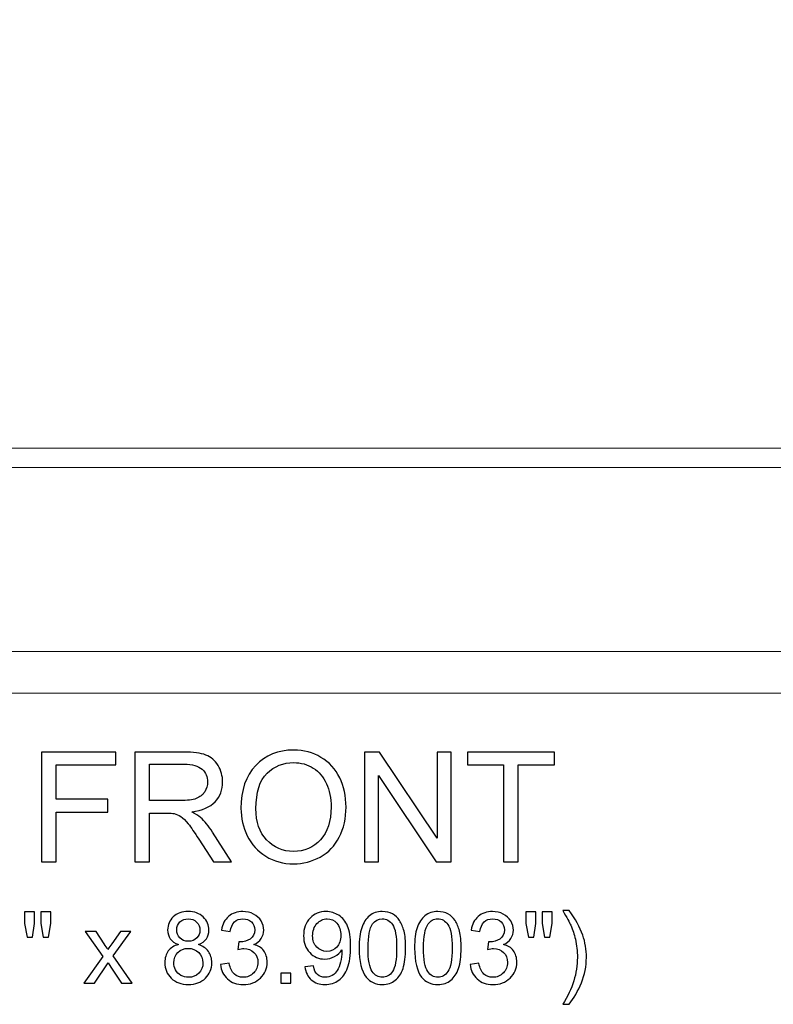
# Model space of a CAD drawing. Units: inches. Extents: x 63 to 372, y 33 to 121.
# Drawn here: x 140 to 148, y 33 to 44 of the extents above; entities that cross this region are included whole.
import ezdxf

# ---------------------------------------------------------------- set-up
doc = ezdxf.new("R2010")
doc.units = ezdxf.units.IN
doc.header["$MEASUREMENT"] = 0
doc.layers.add('Layer 1', color=7, linetype='Continuous')

msp = doc.modelspace()

# ---------------------------------------------------------------- linework, layer by layer
at = {"layer": 'Layer 1', "color": 250, "lineweight": 9}
msp.add_open_spline([(207.854, 36.655), (207.854, 36.655), (212.195, 36.655), (212.195, 36.655), (212.195, 36.655), (212.195, 36.655), (212.195, 37.107), (212.195, 37.107), (212.195, 37.107), (212.21, 37.106), (212.225, 37.106), (212.24, 37.106), (212.24, 37.106), (212.792, 37.106), (213.24, 37.554), (213.24, 38.106), (213.24, 38.106), (213.24, 38.658), (212.792, 39.106), (212.24, 39.106), (212.24, 39.106), (212.225, 39.106), (212.21, 39.106), (212.195, 39.105), (212.195, 39.105), (212.195, 39.105), (212.195, 39.316), (212.195, 39.316), (212.195, 39.316), (212.195, 39.576), (211.51, 41.119), (211.743, 43.329), (211.743, 43.329), (212.135, 47.029), (214.254, 48.601), (214.708, 49.056), (214.708, 49.056), (214.86, 49.207), (214.68, 49.368), (214.931, 49.397), (214.931, 49.397), (216.069, 49.438), (216.979, 50.374), (216.979, 51.521), (216.979, 51.521), (216.979, 52.562), (216.23, 53.428), (215.242, 53.61), (215.242, 53.61), (215.061, 53.652), (214.711, 53.67), (214.711, 53.67), (214.711, 53.67), (214.711, 53.67), (214.711, 54.291), (214.711, 54.291), (214.711, 54.291), (214.711, 54.3), (214.708, 54.307), (214.702, 54.313), (214.702, 54.313), (214.702, 54.313), (214.35, 54.646), (214.35, 54.646), (214.35, 54.646), (214.344, 54.652), (214.337, 54.655), (214.329, 54.655), (214.329, 54.655), (214.329, 54.655), (207.729, 54.655), (207.729, 54.655), (207.729, 54.655), (207.729, 54.655), (72.662, 54.655), (72.662, 54.655), (72.662, 54.655), (72.662, 54.655), (66.062, 54.655), (66.062, 54.655), (66.062, 54.655), (66.054, 54.655), (66.047, 54.652), (66.041, 54.646), (66.041, 54.646), (66.041, 54.646), (65.689, 54.313), (65.689, 54.313), (65.689, 54.313), (65.683, 54.307), (65.68, 54.3), (65.68, 54.291), (65.68, 54.291), (65.68, 54.291), (65.68, 53.67), (65.68, 53.67), (65.68, 53.67), (65.68, 53.67), (65.33, 53.652), (65.149, 53.61), (65.149, 53.61), (64.161, 53.428), (63.412, 52.562), (63.412, 51.521), (63.412, 51.521), (63.412, 50.374), (64.322, 49.438), (65.46, 49.397), (65.46, 49.397), (65.711, 49.368), (65.531, 49.207), (65.683, 49.056), (65.683, 49.056), (66.137, 48.601), (68.256, 47.029), (68.647, 43.329), (68.647, 43.329), (68.881, 41.119), (68.195, 39.576), (68.195, 39.316), (68.195, 39.316), (68.195, 39.316), (68.195, 39.105), (68.195, 39.105), (68.195, 39.105), (68.181, 39.106), (68.166, 39.106), (68.151, 39.106), (68.151, 39.106), (67.599, 39.106), (67.151, 38.658), (67.151, 38.106), (67.151, 38.106), (67.151, 37.554), (67.599, 37.106), (68.151, 37.106), (68.151, 37.106), (68.166, 37.106), (68.181, 37.106), (68.195, 37.107), (68.195, 37.107), (68.195, 37.107), (68.195, 36.655), (68.195, 36.655), (68.195, 36.655), (68.195, 36.655), (72.537, 36.655), (72.537, 36.655), (72.537, 36.655), (72.537, 36.655), (207.854, 36.655), (207.854, 36.655)], degree=3, knots=[0, 0, 0, 0, 0.026316, 0.026316, 0.026316, 0.026316, 0.052632, 0.052632, 0.052632, 0.052632, 0.078947, 0.078947, 0.078947, 0.078947, 0.105263, 0.105263, 0.105263, 0.105263, 0.131579, 0.131579, 0.131579, 0.131579, 0.157895, 0.157895, 0.157895, 0.157895, 0.184211, 0.184211, 0.184211, 0.184211, 0.210526, 0.210526, 0.210526, 0.210526, 0.236842, 0.236842, 0.236842, 0.236842, 0.263158, 0.263158, 0.263158, 0.263158, 0.289474, 0.289474, 0.289474, 0.289474, 0.315789, 0.315789, 0.315789, 0.315789, 0.342105, 0.342105, 0.342105, 0.342105, 0.368421, 0.368421, 0.368421, 0.368421, 0.394737, 0.394737, 0.394737, 0.394737, 0.421053, 0.421053, 0.421053, 0.421053, 0.447368, 0.447368, 0.447368, 0.447368, 0.473684, 0.473684, 0.473684, 0.473684, 0.5, 0.5, 0.5, 0.5, 0.526316, 0.526316, 0.526316, 0.526316, 0.552632, 0.552632, 0.552632, 0.552632, 0.578947, 0.578947, 0.578947, 0.578947, 0.605263, 0.605263, 0.605263, 0.605263, 0.631579, 0.631579, 0.631579, 0.631579, 0.657895, 0.657895, 0.657895, 0.657895, 0.684211, 0.684211, 0.684211, 0.684211, 0.710526, 0.710526, 0.710526, 0.710526, 0.736842, 0.736842, 0.736842, 0.736842, 0.763158, 0.763158, 0.763158, 0.763158, 0.789474, 0.789474, 0.789474, 0.789474, 0.815789, 0.815789, 0.815789, 0.815789, 0.842105, 0.842105, 0.842105, 0.842105, 0.868421, 0.868421, 0.868421, 0.868421, 0.894737, 0.894737, 0.894737, 0.894737, 0.921053, 0.921053, 0.921053, 0.921053, 0.947368, 0.947368, 0.947368, 0.947368, 0.973684, 0.973684, 0.973684, 0.973684, 1, 1, 1, 1], dxfattribs=at)
for points in [[(68.195, 39.316), (68.195, 39.316), (212.195, 39.316), (212.195, 39.316)], [(212.195, 39.105), (212.195, 39.105), (68.195, 39.105), (68.195, 39.105)], [(68.195, 37.107), (68.195, 37.107), (212.195, 37.107), (212.195, 37.107)]]:
    msp.add_open_spline(points, degree=3, dxfattribs=at)
at = {"layer": 'Layer 1', "color": 250}
for points, knots in [([(141.959, 35.405), (141.959, 35.603), (142.012, 35.758), (142.119, 35.87), (142.119, 35.87), (142.225, 35.981), (142.362, 36.038), (142.531, 36.038), (142.531, 36.038), (142.641, 36.038), (142.74, 36.011), (142.828, 35.959), (142.828, 35.959), (142.917, 35.906), (142.984, 35.833), (143.031, 35.738), (143.031, 35.738), (143.077, 35.645), (143.1, 35.538), (143.1, 35.418), (143.1, 35.418), (143.1, 35.297), (143.076, 35.189), (143.027, 35.094), (143.027, 35.094), (142.978, 34.998), (142.909, 34.926), (142.82, 34.877), (142.82, 34.877), (142.73, 34.828), (142.633, 34.803), (142.53, 34.803), (142.53, 34.803), (142.417, 34.803), (142.317, 34.83), (142.229, 34.885), (142.229, 34.885), (142.14, 34.939), (142.073, 35.013), (142.028, 35.107), (142.028, 35.107), (141.982, 35.2), (141.959, 35.3), (141.959, 35.405)], [0, 0, 0, 0, 0.090909, 0.090909, 0.090909, 0.090909, 0.181818, 0.181818, 0.181818, 0.181818, 0.272727, 0.272727, 0.272727, 0.272727, 0.363636, 0.363636, 0.363636, 0.363636, 0.454545, 0.454545, 0.454545, 0.454545, 0.545455, 0.545455, 0.545455, 0.545455, 0.636364, 0.636364, 0.636364, 0.636364, 0.727273, 0.727273, 0.727273, 0.727273, 0.818182, 0.818182, 0.818182, 0.818182, 0.909091, 0.909091, 0.909091, 0.909091, 1, 1, 1, 1]), ([(139.794, 34.823), (139.794, 34.823), (139.794, 36.016), (139.794, 36.016), (139.794, 36.016), (139.794, 36.016), (140.599, 36.016), (140.599, 36.016), (140.599, 36.016), (140.599, 36.016), (140.599, 35.876), (140.599, 35.876), (140.599, 35.876), (140.599, 35.876), (139.952, 35.876), (139.952, 35.876), (139.952, 35.876), (139.952, 35.876), (139.952, 35.506), (139.952, 35.506), (139.952, 35.506), (139.952, 35.506), (140.512, 35.506), (140.512, 35.506), (140.512, 35.506), (140.512, 35.506), (140.512, 35.365), (140.512, 35.365), (140.512, 35.365), (140.512, 35.365), (139.952, 35.365), (139.952, 35.365), (139.952, 35.365), (139.952, 35.365), (139.952, 34.823), (139.952, 34.823), (139.952, 34.823), (139.952, 34.823), (139.794, 34.823), (139.794, 34.823)], [0, 0, 0, 0, 0.1, 0.1, 0.1, 0.1, 0.2, 0.2, 0.2, 0.2, 0.3, 0.3, 0.3, 0.3, 0.4, 0.4, 0.4, 0.4, 0.5, 0.5, 0.5, 0.5, 0.6, 0.6, 0.6, 0.6, 0.7, 0.7, 0.7, 0.7, 0.8, 0.8, 0.8, 0.8, 0.9, 0.9, 0.9, 0.9, 1, 1, 1, 1]), ([(140.806, 34.823), (140.806, 34.823), (140.806, 36.016), (140.806, 36.016), (140.806, 36.016), (140.806, 36.016), (141.335, 36.016), (141.335, 36.016), (141.335, 36.016), (141.442, 36.016), (141.522, 36.006), (141.578, 35.984), (141.578, 35.984), (141.633, 35.963), (141.677, 35.925), (141.71, 35.871), (141.71, 35.871), (141.743, 35.816), (141.76, 35.756), (141.76, 35.691), (141.76, 35.691), (141.76, 35.606), (141.733, 35.535), (141.678, 35.477), (141.678, 35.477), (141.623, 35.419), (141.538, 35.382), (141.424, 35.366), (141.424, 35.366), (141.466, 35.346), (141.497, 35.326), (141.519, 35.307), (141.519, 35.307), (141.565, 35.265), (141.609, 35.211), (141.65, 35.148), (141.65, 35.148), (141.65, 35.148), (141.858, 34.823), (141.858, 34.823), (141.858, 34.823), (141.858, 34.823), (141.659, 34.823), (141.659, 34.823), (141.659, 34.823), (141.659, 34.823), (141.501, 35.072), (141.501, 35.072), (141.501, 35.072), (141.455, 35.143), (141.417, 35.198), (141.387, 35.236), (141.387, 35.236), (141.357, 35.274), (141.331, 35.301), (141.307, 35.316), (141.307, 35.316), (141.283, 35.331), (141.26, 35.341), (141.235, 35.348), (141.235, 35.348), (141.217, 35.351), (141.188, 35.353), (141.147, 35.353), (141.147, 35.353), (141.147, 35.353), (140.964, 35.353), (140.964, 35.353), (140.964, 35.353), (140.964, 35.353), (140.964, 34.823), (140.964, 34.823), (140.964, 34.823), (140.964, 34.823), (140.806, 34.823), (140.806, 34.823)], [0, 0, 0, 0, 0.052632, 0.052632, 0.052632, 0.052632, 0.105263, 0.105263, 0.105263, 0.105263, 0.157895, 0.157895, 0.157895, 0.157895, 0.210526, 0.210526, 0.210526, 0.210526, 0.263158, 0.263158, 0.263158, 0.263158, 0.315789, 0.315789, 0.315789, 0.315789, 0.368421, 0.368421, 0.368421, 0.368421, 0.421053, 0.421053, 0.421053, 0.421053, 0.473684, 0.473684, 0.473684, 0.473684, 0.526316, 0.526316, 0.526316, 0.526316, 0.578947, 0.578947, 0.578947, 0.578947, 0.631579, 0.631579, 0.631579, 0.631579, 0.684211, 0.684211, 0.684211, 0.684211, 0.736842, 0.736842, 0.736842, 0.736842, 0.789474, 0.789474, 0.789474, 0.789474, 0.842105, 0.842105, 0.842105, 0.842105, 0.894737, 0.894737, 0.894737, 0.894737, 0.947368, 0.947368, 0.947368, 0.947368, 1, 1, 1, 1]), ([(143.302, 34.823), (143.302, 34.823), (143.302, 36.016), (143.302, 36.016), (143.302, 36.016), (143.302, 36.016), (143.464, 36.016), (143.464, 36.016), (143.464, 36.016), (143.464, 36.016), (144.091, 35.08), (144.091, 35.08), (144.091, 35.08), (144.091, 35.08), (144.091, 36.016), (144.091, 36.016), (144.091, 36.016), (144.091, 36.016), (144.242, 36.016), (144.242, 36.016), (144.242, 36.016), (144.242, 36.016), (144.242, 34.823), (144.242, 34.823), (144.242, 34.823), (144.242, 34.823), (144.08, 34.823), (144.08, 34.823), (144.08, 34.823), (144.08, 34.823), (143.453, 35.761), (143.453, 35.761), (143.453, 35.761), (143.453, 35.761), (143.453, 34.823), (143.453, 34.823), (143.453, 34.823), (143.453, 34.823), (143.302, 34.823), (143.302, 34.823)], [0, 0, 0, 0, 0.1, 0.1, 0.1, 0.1, 0.2, 0.2, 0.2, 0.2, 0.3, 0.3, 0.3, 0.3, 0.4, 0.4, 0.4, 0.4, 0.5, 0.5, 0.5, 0.5, 0.6, 0.6, 0.6, 0.6, 0.7, 0.7, 0.7, 0.7, 0.8, 0.8, 0.8, 0.8, 0.9, 0.9, 0.9, 0.9, 1, 1, 1, 1]), ([(144.811, 34.823), (144.811, 34.823), (144.811, 35.876), (144.811, 35.876), (144.811, 35.876), (144.811, 35.876), (144.418, 35.876), (144.418, 35.876), (144.418, 35.876), (144.418, 35.876), (144.418, 36.016), (144.418, 36.016), (144.418, 36.016), (144.418, 36.016), (145.363, 36.016), (145.363, 36.016), (145.363, 36.016), (145.363, 36.016), (145.363, 35.876), (145.363, 35.876), (145.363, 35.876), (145.363, 35.876), (144.969, 35.876), (144.969, 35.876), (144.969, 35.876), (144.969, 35.876), (144.969, 34.823), (144.969, 34.823), (144.969, 34.823), (144.969, 34.823), (144.811, 34.823), (144.811, 34.823)], [0, 0, 0, 0, 0.125, 0.125, 0.125, 0.125, 0.25, 0.25, 0.25, 0.25, 0.375, 0.375, 0.375, 0.375, 0.5, 0.5, 0.5, 0.5, 0.625, 0.625, 0.625, 0.625, 0.75, 0.75, 0.75, 0.75, 0.875, 0.875, 0.875, 0.875, 1, 1, 1, 1]), ([(140.964, 35.49), (140.964, 35.49), (141.303, 35.49), (141.303, 35.49), (141.303, 35.49), (141.375, 35.49), (141.432, 35.497), (141.473, 35.512), (141.473, 35.512), (141.513, 35.527), (141.544, 35.551), (141.565, 35.584), (141.565, 35.584), (141.587, 35.617), (141.597, 35.652), (141.597, 35.691), (141.597, 35.691), (141.597, 35.747), (141.577, 35.794), (141.536, 35.83), (141.536, 35.83), (141.495, 35.866), (141.43, 35.885), (141.342, 35.885), (141.342, 35.885), (141.342, 35.885), (140.964, 35.885), (140.964, 35.885), (140.964, 35.885), (140.964, 35.885), (140.964, 35.49), (140.964, 35.49)], [0, 0, 0, 0, 0.125, 0.125, 0.125, 0.125, 0.25, 0.25, 0.25, 0.25, 0.375, 0.375, 0.375, 0.375, 0.5, 0.5, 0.5, 0.5, 0.625, 0.625, 0.625, 0.625, 0.75, 0.75, 0.75, 0.75, 0.875, 0.875, 0.875, 0.875, 1, 1, 1, 1]), ([(142.122, 35.402), (142.122, 35.258), (142.161, 35.145), (142.238, 35.062), (142.238, 35.062), (142.315, 34.98), (142.412, 34.938), (142.529, 34.938), (142.529, 34.938), (142.648, 34.938), (142.746, 34.98), (142.822, 35.063), (142.822, 35.063), (142.899, 35.147), (142.938, 35.266), (142.938, 35.419), (142.938, 35.419), (142.938, 35.516), (142.921, 35.601), (142.888, 35.673), (142.888, 35.673), (142.855, 35.746), (142.807, 35.802), (142.744, 35.842), (142.744, 35.842), (142.681, 35.882), (142.61, 35.902), (142.532, 35.902), (142.532, 35.902), (142.42, 35.902), (142.323, 35.863), (142.243, 35.786), (142.243, 35.786), (142.162, 35.71), (142.122, 35.581), (142.122, 35.402)], [0, 0, 0, 0, 0.111111, 0.111111, 0.111111, 0.111111, 0.222222, 0.222222, 0.222222, 0.222222, 0.333333, 0.333333, 0.333333, 0.333333, 0.444444, 0.444444, 0.444444, 0.444444, 0.555556, 0.555556, 0.555556, 0.555556, 0.666667, 0.666667, 0.666667, 0.666667, 0.777778, 0.777778, 0.777778, 0.777778, 0.888889, 0.888889, 0.888889, 0.888889, 1, 1, 1, 1]), ([(139.636, 34.007), (139.636, 34.007), (139.61, 34.155), (139.61, 34.155), (139.61, 34.155), (139.61, 34.155), (139.61, 34.282), (139.61, 34.282), (139.61, 34.282), (139.61, 34.282), (139.718, 34.282), (139.718, 34.282), (139.718, 34.282), (139.718, 34.282), (139.718, 34.155), (139.718, 34.155), (139.718, 34.155), (139.718, 34.155), (139.694, 34.007), (139.694, 34.007), (139.694, 34.007), (139.694, 34.007), (139.636, 34.007), (139.636, 34.007)], [0, 0, 0, 0, 0.166667, 0.166667, 0.166667, 0.166667, 0.333333, 0.333333, 0.333333, 0.333333, 0.5, 0.5, 0.5, 0.5, 0.666667, 0.666667, 0.666667, 0.666667, 0.833333, 0.833333, 0.833333, 0.833333, 1, 1, 1, 1]), ([(139.811, 34.007), (139.811, 34.007), (139.785, 34.155), (139.785, 34.155), (139.785, 34.155), (139.785, 34.155), (139.785, 34.282), (139.785, 34.282), (139.785, 34.282), (139.785, 34.282), (139.894, 34.282), (139.894, 34.282), (139.894, 34.282), (139.894, 34.282), (139.894, 34.155), (139.894, 34.155), (139.894, 34.155), (139.894, 34.155), (139.868, 34.007), (139.868, 34.007), (139.868, 34.007), (139.868, 34.007), (139.811, 34.007), (139.811, 34.007)], [0, 0, 0, 0, 0.166667, 0.166667, 0.166667, 0.166667, 0.333333, 0.333333, 0.333333, 0.333333, 0.5, 0.5, 0.5, 0.5, 0.666667, 0.666667, 0.666667, 0.666667, 0.833333, 0.833333, 0.833333, 0.833333, 1, 1, 1, 1]), ([(141.28, 33.927), (141.24, 33.941), (141.211, 33.962), (141.192, 33.989), (141.192, 33.989), (141.173, 34.015), (141.163, 34.047), (141.163, 34.085), (141.163, 34.085), (141.163, 34.141), (141.183, 34.189), (141.224, 34.227), (141.224, 34.227), (141.265, 34.266), (141.318, 34.285), (141.386, 34.285), (141.386, 34.285), (141.454, 34.285), (141.508, 34.265), (141.549, 34.226), (141.549, 34.226), (141.591, 34.186), (141.611, 34.139), (141.611, 34.082), (141.611, 34.082), (141.611, 34.046), (141.602, 34.015), (141.583, 33.988), (141.583, 33.988), (141.564, 33.962), (141.536, 33.941), (141.497, 33.927), (141.497, 33.927), (141.545, 33.911), (141.581, 33.886), (141.606, 33.852), (141.606, 33.852), (141.63, 33.817), (141.643, 33.776), (141.643, 33.728), (141.643, 33.728), (141.643, 33.661), (141.619, 33.606), (141.573, 33.561), (141.573, 33.561), (141.526, 33.516), (141.464, 33.493), (141.387, 33.493), (141.387, 33.493), (141.311, 33.493), (141.249, 33.516), (141.202, 33.561), (141.202, 33.561), (141.155, 33.606), (141.132, 33.663), (141.132, 33.73), (141.132, 33.73), (141.132, 33.781), (141.145, 33.823), (141.17, 33.857), (141.17, 33.857), (141.196, 33.891), (141.232, 33.914), (141.28, 33.927)], [0, 0, 0, 0, 0.0625, 0.0625, 0.0625, 0.0625, 0.125, 0.125, 0.125, 0.125, 0.1875, 0.1875, 0.1875, 0.1875, 0.25, 0.25, 0.25, 0.25, 0.3125, 0.3125, 0.3125, 0.3125, 0.375, 0.375, 0.375, 0.375, 0.4375, 0.4375, 0.4375, 0.4375, 0.5, 0.5, 0.5, 0.5, 0.5625, 0.5625, 0.5625, 0.5625, 0.625, 0.625, 0.625, 0.625, 0.6875, 0.6875, 0.6875, 0.6875, 0.75, 0.75, 0.75, 0.75, 0.8125, 0.8125, 0.8125, 0.8125, 0.875, 0.875, 0.875, 0.875, 0.9375, 0.9375, 0.9375, 0.9375, 1, 1, 1, 1]), ([(141.261, 34.088), (141.261, 34.051), (141.272, 34.021), (141.296, 33.998), (141.296, 33.998), (141.32, 33.975), (141.35, 33.963), (141.388, 33.963), (141.388, 33.963), (141.425, 33.963), (141.455, 33.975), (141.478, 33.998), (141.478, 33.998), (141.502, 34.021), (141.513, 34.049), (141.513, 34.083), (141.513, 34.083), (141.513, 34.118), (141.501, 34.147), (141.477, 34.171), (141.477, 34.171), (141.453, 34.195), (141.423, 34.206), (141.387, 34.206), (141.387, 34.206), (141.351, 34.206), (141.32, 34.195), (141.296, 34.172), (141.296, 34.172), (141.272, 34.148), (141.261, 34.12), (141.261, 34.088)], [0, 0, 0, 0, 0.125, 0.125, 0.125, 0.125, 0.25, 0.25, 0.25, 0.25, 0.375, 0.375, 0.375, 0.375, 0.5, 0.5, 0.5, 0.5, 0.625, 0.625, 0.625, 0.625, 0.75, 0.75, 0.75, 0.75, 0.875, 0.875, 0.875, 0.875, 1, 1, 1, 1]), ([(141.736, 33.711), (141.736, 33.711), (141.831, 33.724), (141.831, 33.724), (141.831, 33.724), (141.842, 33.67), (141.861, 33.631), (141.887, 33.607), (141.887, 33.607), (141.913, 33.583), (141.945, 33.571), (141.983, 33.571), (141.983, 33.571), (142.028, 33.571), (142.066, 33.587), (142.097, 33.618), (142.097, 33.618), (142.127, 33.649), (142.143, 33.687), (142.143, 33.733), (142.143, 33.733), (142.143, 33.777), (142.129, 33.813), (142.1, 33.841), (142.1, 33.841), (142.071, 33.87), (142.035, 33.884), (141.991, 33.884), (141.991, 33.884), (141.973, 33.884), (141.951, 33.88), (141.924, 33.873), (141.924, 33.873), (141.924, 33.873), (141.935, 33.957), (141.935, 33.957), (141.935, 33.957), (141.941, 33.956), (141.946, 33.956), (141.95, 33.956), (141.95, 33.956), (141.99, 33.956), (142.027, 33.966), (142.059, 33.987), (142.059, 33.987), (142.092, 34.009), (142.108, 34.041), (142.108, 34.085), (142.108, 34.085), (142.108, 34.12), (142.096, 34.149), (142.072, 34.172), (142.072, 34.172), (142.049, 34.195), (142.018, 34.206), (141.981, 34.206), (141.981, 34.206), (141.944, 34.206), (141.913, 34.195), (141.889, 34.172), (141.889, 34.172), (141.864, 34.148), (141.848, 34.113), (141.841, 34.067), (141.841, 34.067), (141.841, 34.067), (141.746, 34.084), (141.746, 34.084), (141.746, 34.084), (141.757, 34.148), (141.784, 34.197), (141.825, 34.232), (141.825, 34.232), (141.866, 34.267), (141.918, 34.285), (141.979, 34.285), (141.979, 34.285), (142.021, 34.285), (142.06, 34.276), (142.096, 34.258), (142.096, 34.258), (142.131, 34.239), (142.159, 34.215), (142.178, 34.183), (142.178, 34.183), (142.196, 34.152), (142.206, 34.119), (142.206, 34.083), (142.206, 34.083), (142.206, 34.05), (142.197, 34.019), (142.179, 33.992), (142.179, 33.992), (142.161, 33.964), (142.134, 33.942), (142.099, 33.926), (142.099, 33.926), (142.145, 33.916), (142.18, 33.894), (142.206, 33.86), (142.206, 33.86), (142.231, 33.827), (142.244, 33.785), (142.244, 33.735), (142.244, 33.735), (142.244, 33.668), (142.219, 33.61), (142.17, 33.563), (142.17, 33.563), (142.121, 33.516), (142.058, 33.492), (141.983, 33.492), (141.983, 33.492), (141.915, 33.492), (141.858, 33.513), (141.813, 33.553), (141.813, 33.553), (141.768, 33.594), (141.742, 33.646), (141.736, 33.711)], [0, 0, 0, 0, 0.033333, 0.033333, 0.033333, 0.033333, 0.066667, 0.066667, 0.066667, 0.066667, 0.1, 0.1, 0.1, 0.1, 0.133333, 0.133333, 0.133333, 0.133333, 0.166667, 0.166667, 0.166667, 0.166667, 0.2, 0.2, 0.2, 0.2, 0.233333, 0.233333, 0.233333, 0.233333, 0.266667, 0.266667, 0.266667, 0.266667, 0.3, 0.3, 0.3, 0.3, 0.333333, 0.333333, 0.333333, 0.333333, 0.366667, 0.366667, 0.366667, 0.366667, 0.4, 0.4, 0.4, 0.4, 0.433333, 0.433333, 0.433333, 0.433333, 0.466667, 0.466667, 0.466667, 0.466667, 0.5, 0.5, 0.5, 0.5, 0.533333, 0.533333, 0.533333, 0.533333, 0.566667, 0.566667, 0.566667, 0.566667, 0.6, 0.6, 0.6, 0.6, 0.633333, 0.633333, 0.633333, 0.633333, 0.666667, 0.666667, 0.666667, 0.666667, 0.7, 0.7, 0.7, 0.7, 0.733333, 0.733333, 0.733333, 0.733333, 0.766667, 0.766667, 0.766667, 0.766667, 0.8, 0.8, 0.8, 0.8, 0.833333, 0.833333, 0.833333, 0.833333, 0.866667, 0.866667, 0.866667, 0.866667, 0.9, 0.9, 0.9, 0.9, 0.933333, 0.933333, 0.933333, 0.933333, 0.966667, 0.966667, 0.966667, 0.966667, 1, 1, 1, 1]), ([(142.653, 33.685), (142.653, 33.685), (142.745, 33.694), (142.745, 33.694), (142.745, 33.694), (142.753, 33.651), (142.767, 33.62), (142.789, 33.6), (142.789, 33.6), (142.811, 33.581), (142.839, 33.571), (142.873, 33.571), (142.873, 33.571), (142.903, 33.571), (142.928, 33.578), (142.95, 33.591), (142.95, 33.591), (142.972, 33.605), (142.99, 33.623), (143.005, 33.645), (143.005, 33.645), (143.019, 33.667), (143.031, 33.698), (143.04, 33.736), (143.04, 33.736), (143.049, 33.774), (143.054, 33.813), (143.054, 33.852), (143.054, 33.852), (143.054, 33.856), (143.054, 33.863), (143.054, 33.871), (143.054, 33.871), (143.035, 33.841), (143.009, 33.816), (142.976, 33.797), (142.976, 33.797), (142.943, 33.778), (142.907, 33.769), (142.869, 33.769), (142.869, 33.769), (142.804, 33.769), (142.75, 33.792), (142.706, 33.839), (142.706, 33.839), (142.661, 33.885), (142.639, 33.947), (142.639, 34.023), (142.639, 34.023), (142.639, 34.102), (142.662, 34.165), (142.709, 34.213), (142.709, 34.213), (142.755, 34.261), (142.813, 34.285), (142.883, 34.285), (142.883, 34.285), (142.933, 34.285), (142.979, 34.271), (143.021, 34.244), (143.021, 34.244), (143.063, 34.217), (143.095, 34.178), (143.116, 34.128), (143.116, 34.128), (143.138, 34.078), (143.149, 34.005), (143.149, 33.91), (143.149, 33.91), (143.149, 33.811), (143.138, 33.732), (143.117, 33.673), (143.117, 33.673), (143.095, 33.614), (143.063, 33.57), (143.021, 33.539), (143.021, 33.539), (142.978, 33.508), (142.929, 33.493), (142.871, 33.493), (142.871, 33.493), (142.811, 33.493), (142.761, 33.51), (142.723, 33.543), (142.723, 33.543), (142.684, 33.577), (142.661, 33.624), (142.653, 33.685)], [0, 0, 0, 0, 0.045455, 0.045455, 0.045455, 0.045455, 0.090909, 0.090909, 0.090909, 0.090909, 0.136364, 0.136364, 0.136364, 0.136364, 0.181818, 0.181818, 0.181818, 0.181818, 0.227273, 0.227273, 0.227273, 0.227273, 0.272727, 0.272727, 0.272727, 0.272727, 0.318182, 0.318182, 0.318182, 0.318182, 0.363636, 0.363636, 0.363636, 0.363636, 0.409091, 0.409091, 0.409091, 0.409091, 0.454545, 0.454545, 0.454545, 0.454545, 0.5, 0.5, 0.5, 0.5, 0.545455, 0.545455, 0.545455, 0.545455, 0.590909, 0.590909, 0.590909, 0.590909, 0.636364, 0.636364, 0.636364, 0.636364, 0.681818, 0.681818, 0.681818, 0.681818, 0.727273, 0.727273, 0.727273, 0.727273, 0.772727, 0.772727, 0.772727, 0.772727, 0.818182, 0.818182, 0.818182, 0.818182, 0.863636, 0.863636, 0.863636, 0.863636, 0.909091, 0.909091, 0.909091, 0.909091, 0.954545, 0.954545, 0.954545, 0.954545, 1, 1, 1, 1]), ([(143.043, 34.028), (143.043, 34.082), (143.029, 34.126), (143, 34.158), (143, 34.158), (142.97, 34.19), (142.936, 34.206), (142.895, 34.206), (142.895, 34.206), (142.852, 34.206), (142.815, 34.189), (142.784, 34.154), (142.784, 34.154), (142.753, 34.119), (142.737, 34.075), (142.737, 34.02), (142.737, 34.02), (142.737, 33.97), (142.752, 33.93), (142.782, 33.899), (142.782, 33.899), (142.812, 33.868), (142.848, 33.853), (142.892, 33.853), (142.892, 33.853), (142.936, 33.853), (142.972, 33.868), (143.001, 33.899), (143.001, 33.899), (143.029, 33.93), (143.043, 33.973), (143.043, 34.028)], [0, 0, 0, 0, 0.125, 0.125, 0.125, 0.125, 0.25, 0.25, 0.25, 0.25, 0.375, 0.375, 0.375, 0.375, 0.5, 0.5, 0.5, 0.5, 0.625, 0.625, 0.625, 0.625, 0.75, 0.75, 0.75, 0.75, 0.875, 0.875, 0.875, 0.875, 1, 1, 1, 1]), ([(143.242, 33.889), (143.242, 33.98), (143.251, 34.054), (143.27, 34.11), (143.27, 34.11), (143.289, 34.166), (143.317, 34.209), (143.354, 34.239), (143.354, 34.239), (143.391, 34.27), (143.438, 34.285), (143.494, 34.285), (143.494, 34.285), (143.536, 34.285), (143.573, 34.276), (143.604, 34.26), (143.604, 34.26), (143.635, 34.243), (143.661, 34.219), (143.682, 34.187), (143.682, 34.187), (143.702, 34.156), (143.718, 34.117), (143.73, 34.072), (143.73, 34.072), (143.742, 34.026), (143.747, 33.965), (143.747, 33.889), (143.747, 33.889), (143.747, 33.798), (143.738, 33.724), (143.719, 33.668), (143.719, 33.668), (143.701, 33.612), (143.673, 33.569), (143.635, 33.539), (143.635, 33.539), (143.598, 33.508), (143.551, 33.493), (143.494, 33.493), (143.494, 33.493), (143.42, 33.493), (143.361, 33.52), (143.318, 33.573), (143.318, 33.573), (143.267, 33.638), (143.242, 33.743), (143.242, 33.889)], [0, 0, 0, 0, 0.083333, 0.083333, 0.083333, 0.083333, 0.166667, 0.166667, 0.166667, 0.166667, 0.25, 0.25, 0.25, 0.25, 0.333333, 0.333333, 0.333333, 0.333333, 0.416667, 0.416667, 0.416667, 0.416667, 0.5, 0.5, 0.5, 0.5, 0.583333, 0.583333, 0.583333, 0.583333, 0.666667, 0.666667, 0.666667, 0.666667, 0.75, 0.75, 0.75, 0.75, 0.833333, 0.833333, 0.833333, 0.833333, 0.916667, 0.916667, 0.916667, 0.916667, 1, 1, 1, 1]), ([(143.339, 33.889), (143.339, 33.761), (143.354, 33.677), (143.384, 33.634), (143.384, 33.634), (143.414, 33.592), (143.451, 33.571), (143.494, 33.571), (143.494, 33.571), (143.538, 33.571), (143.575, 33.592), (143.605, 33.635), (143.605, 33.635), (143.634, 33.677), (143.649, 33.762), (143.649, 33.889), (143.649, 33.889), (143.649, 34.016), (143.634, 34.101), (143.605, 34.143), (143.605, 34.143), (143.575, 34.185), (143.538, 34.206), (143.493, 34.206), (143.493, 34.206), (143.45, 34.206), (143.415, 34.187), (143.389, 34.15), (143.389, 34.15), (143.356, 34.103), (143.339, 34.016), (143.339, 33.889)], [0, 0, 0, 0, 0.125, 0.125, 0.125, 0.125, 0.25, 0.25, 0.25, 0.25, 0.375, 0.375, 0.375, 0.375, 0.5, 0.5, 0.5, 0.5, 0.625, 0.625, 0.625, 0.625, 0.75, 0.75, 0.75, 0.75, 0.875, 0.875, 0.875, 0.875, 1, 1, 1, 1]), ([(143.844, 33.889), (143.844, 33.98), (143.853, 34.054), (143.872, 34.11), (143.872, 34.11), (143.891, 34.166), (143.919, 34.209), (143.957, 34.239), (143.957, 34.239), (143.994, 34.27), (144.041, 34.285), (144.097, 34.285), (144.097, 34.285), (144.139, 34.285), (144.175, 34.276), (144.206, 34.26), (144.206, 34.26), (144.238, 34.243), (144.264, 34.219), (144.284, 34.187), (144.284, 34.187), (144.305, 34.156), (144.321, 34.117), (144.332, 34.072), (144.332, 34.072), (144.344, 34.026), (144.35, 33.965), (144.35, 33.889), (144.35, 33.889), (144.35, 33.798), (144.34, 33.724), (144.322, 33.668), (144.322, 33.668), (144.303, 33.612), (144.275, 33.569), (144.238, 33.539), (144.238, 33.539), (144.201, 33.508), (144.154, 33.493), (144.097, 33.493), (144.097, 33.493), (144.022, 33.493), (143.963, 33.52), (143.921, 33.573), (143.921, 33.573), (143.87, 33.638), (143.844, 33.743), (143.844, 33.889)], [0, 0, 0, 0, 0.083333, 0.083333, 0.083333, 0.083333, 0.166667, 0.166667, 0.166667, 0.166667, 0.25, 0.25, 0.25, 0.25, 0.333333, 0.333333, 0.333333, 0.333333, 0.416667, 0.416667, 0.416667, 0.416667, 0.5, 0.5, 0.5, 0.5, 0.583333, 0.583333, 0.583333, 0.583333, 0.666667, 0.666667, 0.666667, 0.666667, 0.75, 0.75, 0.75, 0.75, 0.833333, 0.833333, 0.833333, 0.833333, 0.916667, 0.916667, 0.916667, 0.916667, 1, 1, 1, 1]), ([(143.942, 33.889), (143.942, 33.761), (143.957, 33.677), (143.987, 33.634), (143.987, 33.634), (144.017, 33.592), (144.053, 33.571), (144.097, 33.571), (144.097, 33.571), (144.141, 33.571), (144.177, 33.592), (144.207, 33.635), (144.207, 33.635), (144.237, 33.677), (144.252, 33.762), (144.252, 33.889), (144.252, 33.889), (144.252, 34.016), (144.237, 34.101), (144.207, 34.143), (144.207, 34.143), (144.177, 34.185), (144.14, 34.206), (144.096, 34.206), (144.096, 34.206), (144.052, 34.206), (144.017, 34.187), (143.991, 34.15), (143.991, 34.15), (143.958, 34.103), (143.942, 34.016), (143.942, 33.889)], [0, 0, 0, 0, 0.125, 0.125, 0.125, 0.125, 0.25, 0.25, 0.25, 0.25, 0.375, 0.375, 0.375, 0.375, 0.5, 0.5, 0.5, 0.5, 0.625, 0.625, 0.625, 0.625, 0.75, 0.75, 0.75, 0.75, 0.875, 0.875, 0.875, 0.875, 1, 1, 1, 1]), ([(144.447, 33.711), (144.447, 33.711), (144.542, 33.724), (144.542, 33.724), (144.542, 33.724), (144.553, 33.67), (144.572, 33.631), (144.598, 33.607), (144.598, 33.607), (144.624, 33.583), (144.656, 33.571), (144.694, 33.571), (144.694, 33.571), (144.739, 33.571), (144.777, 33.587), (144.808, 33.618), (144.808, 33.618), (144.838, 33.649), (144.854, 33.687), (144.854, 33.733), (144.854, 33.733), (144.854, 33.777), (144.84, 33.813), (144.811, 33.841), (144.811, 33.841), (144.782, 33.87), (144.746, 33.884), (144.702, 33.884), (144.702, 33.884), (144.684, 33.884), (144.662, 33.88), (144.635, 33.873), (144.635, 33.873), (144.635, 33.873), (144.646, 33.957), (144.646, 33.957), (144.646, 33.957), (144.652, 33.956), (144.657, 33.956), (144.661, 33.956), (144.661, 33.956), (144.701, 33.956), (144.738, 33.966), (144.77, 33.987), (144.77, 33.987), (144.803, 34.009), (144.819, 34.041), (144.819, 34.085), (144.819, 34.085), (144.819, 34.12), (144.807, 34.149), (144.784, 34.172), (144.784, 34.172), (144.76, 34.195), (144.729, 34.206), (144.692, 34.206), (144.692, 34.206), (144.655, 34.206), (144.624, 34.195), (144.6, 34.172), (144.6, 34.172), (144.575, 34.148), (144.559, 34.113), (144.552, 34.067), (144.552, 34.067), (144.552, 34.067), (144.457, 34.084), (144.457, 34.084), (144.457, 34.084), (144.468, 34.148), (144.495, 34.197), (144.536, 34.232), (144.536, 34.232), (144.577, 34.267), (144.629, 34.285), (144.69, 34.285), (144.69, 34.285), (144.732, 34.285), (144.771, 34.276), (144.807, 34.258), (144.807, 34.258), (144.842, 34.239), (144.87, 34.215), (144.889, 34.183), (144.889, 34.183), (144.907, 34.152), (144.917, 34.119), (144.917, 34.083), (144.917, 34.083), (144.917, 34.05), (144.908, 34.019), (144.89, 33.992), (144.89, 33.992), (144.872, 33.964), (144.845, 33.942), (144.81, 33.926), (144.81, 33.926), (144.856, 33.916), (144.892, 33.894), (144.917, 33.86), (144.917, 33.86), (144.942, 33.827), (144.955, 33.785), (144.955, 33.735), (144.955, 33.735), (144.955, 33.668), (144.93, 33.61), (144.881, 33.563), (144.881, 33.563), (144.832, 33.516), (144.769, 33.492), (144.694, 33.492), (144.694, 33.492), (144.626, 33.492), (144.569, 33.513), (144.524, 33.553), (144.524, 33.553), (144.479, 33.594), (144.453, 33.646), (144.447, 33.711)], [0, 0, 0, 0, 0.033333, 0.033333, 0.033333, 0.033333, 0.066667, 0.066667, 0.066667, 0.066667, 0.1, 0.1, 0.1, 0.1, 0.133333, 0.133333, 0.133333, 0.133333, 0.166667, 0.166667, 0.166667, 0.166667, 0.2, 0.2, 0.2, 0.2, 0.233333, 0.233333, 0.233333, 0.233333, 0.266667, 0.266667, 0.266667, 0.266667, 0.3, 0.3, 0.3, 0.3, 0.333333, 0.333333, 0.333333, 0.333333, 0.366667, 0.366667, 0.366667, 0.366667, 0.4, 0.4, 0.4, 0.4, 0.433333, 0.433333, 0.433333, 0.433333, 0.466667, 0.466667, 0.466667, 0.466667, 0.5, 0.5, 0.5, 0.5, 0.533333, 0.533333, 0.533333, 0.533333, 0.566667, 0.566667, 0.566667, 0.566667, 0.6, 0.6, 0.6, 0.6, 0.633333, 0.633333, 0.633333, 0.633333, 0.666667, 0.666667, 0.666667, 0.666667, 0.7, 0.7, 0.7, 0.7, 0.733333, 0.733333, 0.733333, 0.733333, 0.766667, 0.766667, 0.766667, 0.766667, 0.8, 0.8, 0.8, 0.8, 0.833333, 0.833333, 0.833333, 0.833333, 0.866667, 0.866667, 0.866667, 0.866667, 0.9, 0.9, 0.9, 0.9, 0.933333, 0.933333, 0.933333, 0.933333, 0.966667, 0.966667, 0.966667, 0.966667, 1, 1, 1, 1]), ([(145.08, 34.007), (145.08, 34.007), (145.054, 34.155), (145.054, 34.155), (145.054, 34.155), (145.054, 34.155), (145.054, 34.282), (145.054, 34.282), (145.054, 34.282), (145.054, 34.282), (145.162, 34.282), (145.162, 34.282), (145.162, 34.282), (145.162, 34.282), (145.162, 34.155), (145.162, 34.155), (145.162, 34.155), (145.162, 34.155), (145.139, 34.007), (145.139, 34.007), (145.139, 34.007), (145.139, 34.007), (145.08, 34.007), (145.08, 34.007)], [0, 0, 0, 0, 0.166667, 0.166667, 0.166667, 0.166667, 0.333333, 0.333333, 0.333333, 0.333333, 0.5, 0.5, 0.5, 0.5, 0.666667, 0.666667, 0.666667, 0.666667, 0.833333, 0.833333, 0.833333, 0.833333, 1, 1, 1, 1]), ([(145.256, 34.007), (145.256, 34.007), (145.23, 34.155), (145.23, 34.155), (145.23, 34.155), (145.23, 34.155), (145.23, 34.282), (145.23, 34.282), (145.23, 34.282), (145.23, 34.282), (145.338, 34.282), (145.338, 34.282), (145.338, 34.282), (145.338, 34.282), (145.338, 34.155), (145.338, 34.155), (145.338, 34.155), (145.338, 34.155), (145.313, 34.007), (145.313, 34.007), (145.313, 34.007), (145.313, 34.007), (145.256, 34.007), (145.256, 34.007)], [0, 0, 0, 0, 0.166667, 0.166667, 0.166667, 0.166667, 0.333333, 0.333333, 0.333333, 0.333333, 0.5, 0.5, 0.5, 0.5, 0.666667, 0.666667, 0.666667, 0.666667, 0.833333, 0.833333, 0.833333, 0.833333, 1, 1, 1, 1]), ([(145.523, 33.278), (145.523, 33.278), (145.454, 33.278), (145.454, 33.278), (145.454, 33.278), (145.56, 33.447), (145.612, 33.617), (145.612, 33.787), (145.612, 33.787), (145.612, 33.853), (145.605, 33.919), (145.59, 33.984), (145.59, 33.984), (145.578, 34.037), (145.561, 34.087), (145.54, 34.136), (145.54, 34.136), (145.526, 34.168), (145.497, 34.221), (145.454, 34.295), (145.454, 34.295), (145.454, 34.295), (145.523, 34.295), (145.523, 34.295), (145.523, 34.295), (145.589, 34.206), (145.638, 34.117), (145.67, 34.028), (145.67, 34.028), (145.697, 33.951), (145.71, 33.871), (145.71, 33.787), (145.71, 33.787), (145.71, 33.692), (145.692, 33.6), (145.656, 33.511), (145.656, 33.511), (145.619, 33.422), (145.575, 33.344), (145.523, 33.278)], [0, 0, 0, 0, 0.1, 0.1, 0.1, 0.1, 0.2, 0.2, 0.2, 0.2, 0.3, 0.3, 0.3, 0.3, 0.4, 0.4, 0.4, 0.4, 0.5, 0.5, 0.5, 0.5, 0.6, 0.6, 0.6, 0.6, 0.7, 0.7, 0.7, 0.7, 0.8, 0.8, 0.8, 0.8, 0.9, 0.9, 0.9, 0.9, 1, 1, 1, 1]), ([(140.253, 33.506), (140.253, 33.506), (140.459, 33.798), (140.459, 33.798), (140.459, 33.798), (140.459, 33.798), (140.269, 34.068), (140.269, 34.068), (140.269, 34.068), (140.269, 34.068), (140.388, 34.068), (140.388, 34.068), (140.388, 34.068), (140.388, 34.068), (140.474, 33.936), (140.474, 33.936), (140.474, 33.936), (140.49, 33.911), (140.503, 33.89), (140.513, 33.873), (140.513, 33.873), (140.529, 33.896), (140.543, 33.917), (140.556, 33.935), (140.556, 33.935), (140.556, 33.935), (140.651, 34.068), (140.651, 34.068), (140.651, 34.068), (140.651, 34.068), (140.764, 34.068), (140.764, 34.068), (140.764, 34.068), (140.764, 34.068), (140.57, 33.803), (140.57, 33.803), (140.57, 33.803), (140.57, 33.803), (140.779, 33.506), (140.779, 33.506), (140.779, 33.506), (140.779, 33.506), (140.662, 33.506), (140.662, 33.506), (140.662, 33.506), (140.662, 33.506), (140.547, 33.681), (140.547, 33.681), (140.547, 33.681), (140.547, 33.681), (140.516, 33.728), (140.516, 33.728), (140.516, 33.728), (140.516, 33.728), (140.369, 33.506), (140.369, 33.506), (140.369, 33.506), (140.369, 33.506), (140.253, 33.506), (140.253, 33.506)], [0, 0, 0, 0, 0.066667, 0.066667, 0.066667, 0.066667, 0.133333, 0.133333, 0.133333, 0.133333, 0.2, 0.2, 0.2, 0.2, 0.266667, 0.266667, 0.266667, 0.266667, 0.333333, 0.333333, 0.333333, 0.333333, 0.4, 0.4, 0.4, 0.4, 0.466667, 0.466667, 0.466667, 0.466667, 0.533333, 0.533333, 0.533333, 0.533333, 0.6, 0.6, 0.6, 0.6, 0.666667, 0.666667, 0.666667, 0.666667, 0.733333, 0.733333, 0.733333, 0.733333, 0.8, 0.8, 0.8, 0.8, 0.866667, 0.866667, 0.866667, 0.866667, 0.933333, 0.933333, 0.933333, 0.933333, 1, 1, 1, 1]), ([(141.23, 33.73), (141.23, 33.703), (141.236, 33.676), (141.249, 33.651), (141.249, 33.651), (141.262, 33.626), (141.281, 33.606), (141.307, 33.592), (141.307, 33.592), (141.332, 33.578), (141.359, 33.571), (141.389, 33.571), (141.389, 33.571), (141.434, 33.571), (141.472, 33.586), (141.501, 33.615), (141.501, 33.615), (141.531, 33.644), (141.546, 33.682), (141.546, 33.727), (141.546, 33.727), (141.546, 33.773), (141.53, 33.811), (141.5, 33.84), (141.5, 33.84), (141.469, 33.87), (141.431, 33.885), (141.385, 33.885), (141.385, 33.885), (141.341, 33.885), (141.304, 33.871), (141.274, 33.841), (141.274, 33.841), (141.245, 33.811), (141.23, 33.774), (141.23, 33.73)], [0, 0, 0, 0, 0.111111, 0.111111, 0.111111, 0.111111, 0.222222, 0.222222, 0.222222, 0.222222, 0.333333, 0.333333, 0.333333, 0.333333, 0.444444, 0.444444, 0.444444, 0.444444, 0.555556, 0.555556, 0.555556, 0.555556, 0.666667, 0.666667, 0.666667, 0.666667, 0.777778, 0.777778, 0.777778, 0.777778, 0.888889, 0.888889, 0.888889, 0.888889, 1, 1, 1, 1]), ([(142.392, 33.506), (142.392, 33.506), (142.392, 33.615), (142.392, 33.615), (142.392, 33.615), (142.392, 33.615), (142.5, 33.615), (142.5, 33.615), (142.5, 33.615), (142.5, 33.615), (142.5, 33.506), (142.5, 33.506), (142.5, 33.506), (142.5, 33.506), (142.392, 33.506), (142.392, 33.506)], [0, 0, 0, 0, 0.25, 0.25, 0.25, 0.25, 0.5, 0.5, 0.5, 0.5, 0.75, 0.75, 0.75, 0.75, 1, 1, 1, 1])]:
    msp.add_open_spline(points, degree=3, knots=knots, dxfattribs=at)

doc.saveas('drawing.dxf')
